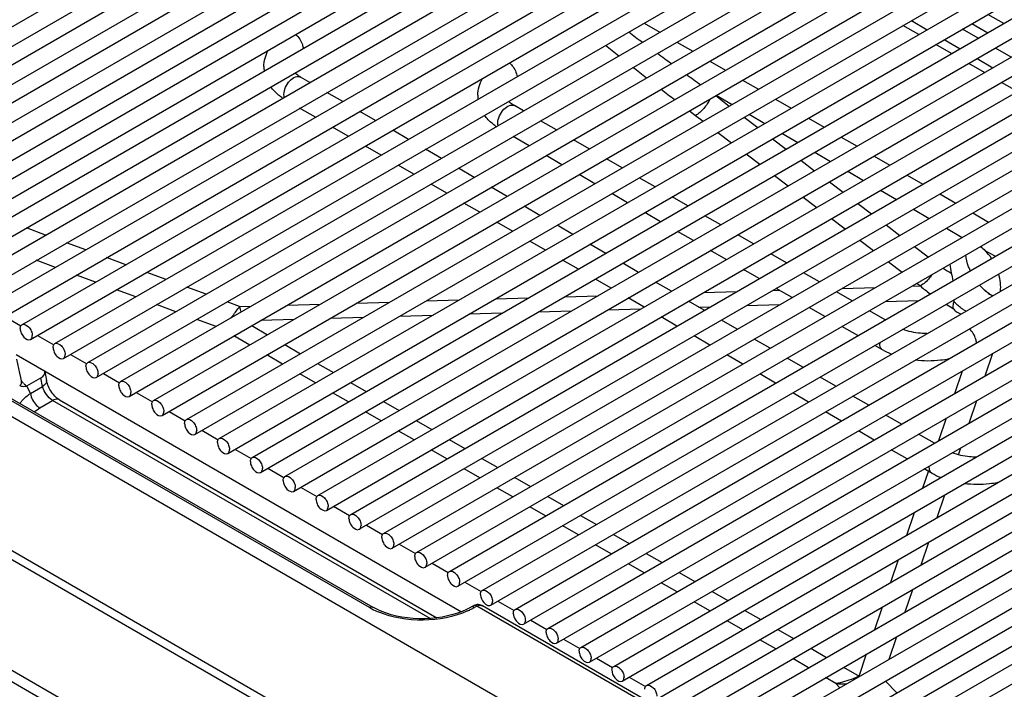
# Model space of a CAD drawing. Units: millimetres. Extents: x 0 to 1189, y 0 to 841.
# Drawn here: x 867 to 939, y 173 to 222 of the extents above; entities that cross this region are included whole.
import ezdxf

# ---------------------------------------------------------------- set-up
doc = ezdxf.new("R2010")
doc.units = ezdxf.units.MM
doc.header["$LTSCALE"] = 65.395
doc.layers.get('0').update_dxf_attribs({"linetype": 'CONTINUOUS'})
doc.layers.add('ASSI', color=7, linetype='CONTINUOUS')

msp = doc.modelspace()

# ---------------------------------------------------------------- linework, layer by layer
at = {"color": 7, "linetype": 'CONTINUOUS'}
for p, q in [((847.7157, 211.005), (905.5038, 244.3688)), ((848.3407, 209.9225), (906.1288, 243.2862)), ((850.1199, 209.617), (907.9079, 242.9808)), ((850.7449, 208.5345), (908.5329, 241.8982)), ((852.524, 208.229), (910.3121, 241.5927)), ((853.149, 207.1464), (910.9371, 240.5102)), ((854.9282, 206.841), (912.7163, 240.2047)), ((855.5532, 205.7584), (913.3413, 239.1222)), ((857.3324, 205.4529), (915.1205, 238.8167)), ((857.9574, 204.3704), (915.7454, 237.7342)), ((859.7366, 204.0649), (917.5246, 237.4287)), ((860.3616, 202.9824), (918.1496, 236.3461)), ((862.1407, 202.6769), (919.9288, 236.0407)), ((862.7657, 201.5944), (920.5538, 234.9581)), ((864.5449, 201.2889), (922.333, 234.6526)), ((865.1699, 200.2064), (922.958, 233.5701)), ((866.9491, 199.9009), (924.7371, 233.2646)), ((867.5741, 198.8183), (925.3621, 232.1821)), ((869.3533, 198.5129), (927.1413, 231.8766)), ((869.9783, 197.4303), (927.7663, 230.7941)), ((871.7574, 197.1248), (929.5455, 230.4886)), ((872.3824, 196.0423), (930.1705, 229.4061)), ((874.1616, 195.7368), (931.9497, 229.1006)), ((874.7866, 194.6543), (932.5747, 228.018)), ((876.5658, 194.3488), (934.3538, 227.7125)), ((877.1908, 193.2663), (934.9788, 226.63)), ((878.9699, 192.9608), (936.758, 226.3245)), ((879.5949, 191.8782), (937.383, 225.242)), ((881.3741, 191.5728), (939.1622, 224.9365)), ((881.9991, 190.4902), (939.7872, 223.854)), ((883.7783, 190.1847), (941.5664, 223.5485)), ((938.7512, 221.9232), (937.5971, 222.5895)), ((884.4033, 189.1022), (942.1914, 222.466)), ((886.1825, 188.7967), (943.9705, 222.1605)), ((886.8075, 187.7142), (944.5955, 221.0779)), ((888.5866, 187.4087), (946.3747, 220.7725)), ((889.2116, 186.3262), (946.9997, 219.6899)), ((890.9908, 186.0207), (948.7789, 219.3844)), ((891.6158, 184.9381), (949.4039, 218.3019)), ((888.0011, 217.6073), (887.3129, 218.0046)), ((893.395, 184.6327), (951.183, 217.9964)), ((890.4053, 216.2193), (889.2511, 216.8856)), ((894.02, 183.5501), (951.808, 216.9139)), ((895.7992, 183.2446), (953.5872, 216.6084)), ((888.4053, 215.0646), (887.2511, 215.7309)), ((892.8094, 214.8313), (891.6553, 215.4976)), ((896.4242, 182.1621), (954.2122, 215.5259)), ((903.6282, 215.5253), (902.9577, 215.9124)), ((898.2033, 181.8566), (955.9914, 215.2204)), ((906.0324, 214.1373), (904.8782, 214.8036)), ((890.8094, 213.6766), (889.6553, 214.3429)), ((895.2136, 213.4433), (894.0595, 214.1096)), ((898.8283, 180.7741), (956.6164, 214.1378)), ((900.6075, 180.4686), (958.3956, 213.8324)), ((904.0323, 212.9826), (902.8782, 213.6489)), ((908.4365, 212.7493), (907.2824, 213.4156)), ((893.2136, 212.2885), (892.0594, 212.9549)), ((897.6178, 212.0552), (896.4636, 212.7216)), ((901.2325, 179.3861), (959.0206, 212.7498)), ((903.0117, 179.0806), (960.7997, 212.4443)), ((906.4365, 211.5946), (905.2823, 212.2609)), ((910.8407, 211.3613), (909.6865, 212.0276)), ((895.6178, 210.9005), (894.4636, 211.5669)), ((900.022, 210.6672), (898.8678, 211.3336)), ((903.6367, 177.9981), (961.4247, 211.3618)), ((905.4159, 177.6926), (963.2039, 211.0563)), ((908.8407, 210.2065), (907.6865, 210.8729)), ((913.2449, 209.9732), (912.0907, 210.6396)), ((898.022, 209.5125), (896.8678, 210.1788)), ((902.4261, 209.2792), (901.272, 209.9455)), ((906.0408, 176.61), (963.8289, 209.9738)), ((907.82, 176.3046), (965.6081, 209.6683)), ((911.2449, 208.8185), (910.0907, 209.4849)), ((915.649, 208.5852), (914.4949, 209.2516)), ((900.4261, 208.1245), (899.272, 208.7908)), ((904.8303, 207.8912), (903.6762, 208.5575)), ((908.445, 175.222), (966.2331, 208.5858)), ((910.2242, 174.9165), (968.0123, 208.2803)), ((902.8303, 206.7365), (901.6761, 207.4028)), ((913.649, 207.4305), (912.4949, 208.0968)), ((918.0532, 207.1972), (916.8991, 207.8635)), ((907.2345, 206.5032), (906.0803, 207.1695)), ((910.8492, 173.834), (968.6373, 207.1978)), ((912.6284, 173.5285), (970.4164, 206.8923)), ((916.0532, 206.0425), (914.899, 206.7088)), ((905.2345, 205.3485), (904.0803, 206.0148)), ((920.4574, 205.8092), (919.3032, 206.4755)), ((909.6387, 205.1151), (908.4845, 205.7815)), ((913.2534, 172.446), (971.0414, 205.8097)), ((915.0325, 172.1405), (972.8206, 205.5043)), ((918.4574, 204.6545), (917.3032, 205.3208)), ((907.6386, 203.9604), (906.4845, 204.6268)), ((922.8616, 204.4212), (921.7074, 205.0875)), ((830.6494, 203.9206), (916.7753, 154.1968)), ((912.0428, 203.7271), (910.8887, 204.3935)), ((915.6575, 171.058), (973.4456, 204.4217)), ((917.4367, 170.7525), (975.2248, 204.1162)), ((920.8615, 203.2665), (919.7074, 203.9328)), ((916.7858, 153.5089), (830.6599, 203.2326)), ((910.0428, 202.5724), (908.8887, 203.2388)), ((925.2657, 203.0331), (924.1116, 203.6995)), ((914.447, 202.3391), (913.2928, 203.0054)), ((918.0617, 169.6699), (975.8498, 203.0337)), ((919.8409, 169.3645), (977.629, 202.7282)), ((923.2657, 201.8784), (922.1116, 202.5448)), ((912.447, 201.1844), (911.2928, 201.8507)), ((920.4659, 168.2819), (978.2539, 201.6457)), ((927.6699, 201.6451), (926.5158, 202.3115)), ((916.8512, 200.9511), (915.697, 201.6174)), ((922.2451, 167.9764), (980.0331, 201.3402)), ((925.6699, 200.4904), (924.5157, 201.1568)), ((930.0741, 200.2571), (928.9199, 200.9234)), ((865.6869, 200.5048), (866.8708, 199.8213)), ((914.8512, 199.7964), (913.697, 200.4627)), ((919.2554, 199.5631), (918.1012, 200.2294)), ((922.8701, 166.8939), (980.6581, 200.2577)), ((928.0741, 199.1024), (926.9199, 199.7687)), ((868.0911, 199.1168), (869.275, 198.4333)), ((917.2553, 198.4084), (916.1012, 199.0747)), ((921.6595, 198.175), (920.5054, 198.8414)), ((929.8885, 198.0548), (929.3241, 198.3807)), ((866.5119, 197.7192), (899.0806, 178.916)), ((870.4952, 197.7288), (871.6792, 197.0453)), ((919.6595, 197.0203), (918.5054, 197.6867)), ((924.0637, 196.787), (922.9095, 197.4534)), ((867.3129, 195.419), (868.334, 196.0085)), ((868.6151, 196.4751), (868.7446, 195.8074)), ((872.8994, 196.3408), (874.0833, 195.6573)), ((922.0637, 195.6323), (920.9095, 196.2987)), ((926.4679, 195.399), (925.3137, 196.0653)), ((867.2691, 195.3933), (867.2652, 195.4131)), ((931.4119, 170.4928), (975.1192, 195.7271)), ((865.7528, 194.7471), (892.6071, 179.2431)), ((869.6866, 194.4065), (869.6323, 194.4402)), ((875.3036, 194.9528), (876.4875, 194.2692)), ((924.4679, 194.2443), (923.3137, 194.9106)), ((928.872, 194.011), (927.7179, 194.6773)), ((869.6866, 194.4065), (897.2945, 178.4675)), ((932.5519, 169.7076), (975.3681, 194.4274)), ((877.7078, 193.5647), (878.8917, 192.8812)), ((926.872, 192.8563), (925.7179, 193.5226)), ((931.2762, 192.623), (930.1221, 193.2893)), ((880.1119, 192.1767), (881.2959, 191.4932)), ((929.2762, 191.4683), (928.122, 192.1346)), ((933.6804, 191.235), (932.5262, 191.9013)), ((836.8043, 190.7798), (918.6133, 143.5484)), ((882.5161, 190.7887), (883.7, 190.1052)), ((931.6804, 190.0802), (930.5262, 190.7466)), ((884.9203, 189.4007), (886.1042, 188.7172)), ((933.5125, 189.0225), (932.9304, 189.3586)), ((887.3245, 188.0127), (888.5084, 187.3291)), ((889.7286, 186.6247), (890.9126, 185.9411)), ((892.1328, 185.2366), (893.3167, 184.5531)), ((894.537, 183.8486), (895.7209, 183.1651)), ((896.9412, 182.4606), (898.1251, 181.7771)), ((899.3453, 181.0726), (900.5293, 180.3891)), ((899.9584, 179.3522), (899.7824, 179.2506)), ((899.9913, 179.3699), (899.9581, 179.352)), ((922.4844, 166.7237), (900.632, 179.3399)), ((901.7495, 179.6846), (902.9334, 179.001)), ((899.7824, 179.2506), (899.7522, 179.2333)), ((904.1537, 178.2965), (905.3376, 177.613)), ((906.5578, 176.9085), (907.7418, 176.225)), ((908.962, 175.5205), (910.1459, 174.837)), ((911.3662, 174.1325), (912.5501, 173.449))]:
    msp.add_line(p, q, dxfattribs=at)
at = {"color": 9, "linetype": 'CONTINUOUS'}
for p, q in [((912.4426, 221.947), (913.5968, 221.2806)), ((931.9972, 222.1325), (933.1513, 221.4662)), ((936.4265, 221.9137), (937.5807, 221.2474)), ((932.533, 221.1092), (931.3788, 221.7755)), ((936.8861, 220.8464), (935.732, 221.5127)), ((914.8468, 220.559), (916.0009, 219.8926)), ((934.9372, 219.7212), (933.783, 220.3875)), ((934.4013, 220.7445), (935.5555, 220.0781)), ((939.2903, 219.4584), (938.1362, 220.1247)), ((917.2509, 219.1709), (918.4051, 218.5046)), ((937.3414, 218.3331), (936.1872, 218.9995)), ((936.8055, 219.3565), (937.9597, 218.6901)), ((919.6551, 217.7829), (920.8093, 217.1166)), ((939.7455, 216.9451), (938.5914, 217.6115)), ((917.6818, 216.6436), (918.6798, 215.8871)), ((917.7238, 216.6679), (918.8779, 216.0015)), ((922.0593, 216.3949), (923.2134, 215.7286)), ((915.7599, 215.534), (916.2033, 215.1973)), ((915.7615, 215.5349), (916.2033, 215.1973)), ((916.2033, 215.1973), (916.7574, 214.7772)), ((919.7606, 215.0678), (920.7586, 214.3113)), ((920.128, 215.2798), (921.2821, 214.6135)), ((924.4635, 215.0069), (925.6176, 214.3405)), ((917.8383, 213.9579), (918.8363, 213.2014)), ((922.5321, 213.8918), (923.6863, 213.2255)), ((921.8395, 213.4919), (922.8375, 212.7354)), ((926.8676, 213.6189), (928.0218, 212.9525)), ((924.9363, 212.5038), (926.0905, 211.8375)), ((919.9171, 212.3821), (920.9151, 211.6256)), ((923.9183, 211.9161), (924.9163, 211.1596)), ((929.2718, 212.2308), (930.426, 211.5645)), ((834.892, 211.269), (921.018, 161.5453)), ((927.3405, 211.1158), (928.4946, 210.4495)), ((921.996, 210.8062), (922.994, 210.0497)), ((925.9972, 210.3402), (926.9952, 209.5837)), ((931.676, 210.8428), (932.8301, 210.1765)), ((929.7447, 209.7278), (930.8988, 209.0614)), ((924.0748, 209.2304), (925.0728, 208.4739)), ((934.0802, 209.4548), (935.2343, 208.7885)), ((928.076, 208.7644), (929.074, 208.0079)), ((932.1488, 208.3398), (933.303, 207.6734)), ((926.1537, 207.6545), (927.1516, 206.898)), ((936.4843, 208.0668), (937.6385, 207.4004)), ((868.6762, 206.4501), (867.267, 206.9692)), ((930.1549, 207.1886), (931.1528, 206.432)), ((934.553, 206.9517), (935.7072, 206.2854)), ((928.2325, 206.0787), (929.2305, 205.3222)), ((871.6117, 205.3689), (870.2025, 205.8879)), ((932.2337, 205.6127), (933.2317, 204.8562)), ((938.1113, 204.8974), (937.4014, 205.3073)), ((869.4009, 204.0925), (867.9917, 204.6116)), ((874.5472, 204.2876), (873.138, 204.8067)), ((930.3114, 204.5028), (931.3093, 203.7463)), ((872.3364, 203.0112), (870.9272, 203.5303)), ((877.4827, 203.2064), (876.0735, 203.7254)), ((875.2719, 201.93), (873.8627, 202.4491)), ((880.4182, 202.1251), (879.009, 202.6442)), ((921.8669, 202.4035), (922.3319, 202.4176)), ((926.9408, 202.5568), (929.3766, 202.6305)), ((932.0147, 202.7102), (932.6509, 202.7294)), ((932.3902, 202.927), (932.6509, 202.7294)), ((896.4974, 201.6368), (898.9332, 201.7104)), ((901.5713, 201.7901), (904.0071, 201.8638)), ((906.6452, 201.9435), (909.081, 202.0171)), ((916.793, 202.2502), (919.2288, 202.3238)), ((930.0937, 201.6011), (932.5295, 201.6747)), ((878.2074, 200.8487), (876.7982, 201.3678)), ((882.8625, 201.2247), (881.9445, 201.5629)), ((882.8625, 201.2247), (883.7115, 201.2504)), ((886.3496, 201.3301), (888.7854, 201.4037)), ((891.4235, 201.4835), (893.8593, 201.5571)), ((909.7981, 200.9878), (912.2339, 201.0614)), ((916.44, 201.1885), (917.3078, 201.2147)), ((919.9459, 201.2944), (922.3817, 201.3681)), ((934.5411, 201.3927), (935.0597, 201.0933)), ((881.1429, 199.7675), (879.7337, 200.2865)), ((884.4286, 200.2211), (886.8644, 200.2947)), ((889.5025, 200.3744), (891.9383, 200.448)), ((894.5764, 200.5277), (897.0122, 200.6014)), ((899.6503, 200.6811), (902.0861, 200.7547)), ((904.7242, 200.8344), (907.16, 200.908)), ((883.7593, 199.8346), (884.9134, 199.1683)), ((883.604, 198.4123), (882.4498, 199.0786)), ((886.1635, 198.4466), (887.3176, 197.7803)), ((886.0082, 197.0243), (884.854, 197.6906)), ((937.386, 196.1505), (937.9475, 197.8073)), ((888.5676, 197.0586), (889.7218, 196.3923)), ((868.4551, 195.3839), (868.334, 196.0085)), ((888.4123, 195.6363), (887.2582, 196.3026)), ((935.1784, 194.8759), (935.7398, 196.5327)), ((867.5618, 194.8682), (867.3129, 195.419)), ((867.5618, 194.8682), (868.4551, 195.3839)), ((890.9718, 195.6706), (892.126, 195.0042)), ((892.3567, 179.2186), (865.5037, 194.7218)), ((890.8165, 194.2482), (889.6624, 194.9146)), ((868.2541, 193.8186), (869.1866, 194.357)), ((896.7939, 178.4183), (869.1866, 194.357)), ((893.376, 194.2826), (894.5301, 193.6162)), ((936.2165, 192.6992), (936.778, 194.356)), ((893.2207, 192.8602), (892.0665, 193.5266)), ((934.0089, 191.4246), (934.5703, 193.0814)), ((895.7801, 192.8945), (896.9343, 192.2282)), ((836.0473, 192.0522), (918.4467, 144.4799)), ((895.6249, 191.4722), (894.4707, 192.1385)), ((898.1843, 191.5065), (899.3385, 190.8402)), ((935.4336, 190.3888), (935.6085, 190.9047)), ((898.029, 190.0842), (896.8749, 190.7505)), ((900.5885, 190.1185), (901.7426, 189.4522)), ((900.4332, 188.6962), (899.2791, 189.3625)), ((902.9927, 188.7305), (904.1468, 188.0641)), ((932.8394, 187.9733), (933.2469, 189.1759)), ((902.8374, 187.3081), (901.6832, 187.9745)), ((905.3968, 187.3425), (906.551, 186.6761)), ((933.8775, 185.7966), (934.439, 187.4535)), ((905.2416, 185.9201), (904.0874, 186.5865)), ((907.801, 185.9544), (908.9552, 185.2881)), ((931.6699, 184.5221), (932.2313, 186.1789)), ((907.6457, 184.5321), (906.4916, 185.1984)), ((910.2052, 184.5664), (911.3593, 183.9001)), ((910.0499, 183.1441), (908.8957, 183.8104)), ((932.708, 182.3454), (933.2695, 184.0022)), ((912.6094, 183.1784), (913.7635, 182.5121)), ((912.4541, 181.7561), (911.2999, 182.4224)), ((930.5004, 181.0708), (931.0618, 182.7276)), ((915.0135, 181.7904), (916.1677, 181.124)), ((914.8583, 180.3681), (913.7041, 181.0344)), ((917.4177, 180.4024), (918.5719, 179.736)), ((931.5385, 178.8941), (932.1, 180.5509)), ((900.2113, 179.3291), (900.0328, 179.226)), ((922.1094, 166.6865), (900.2113, 179.3291)), ((917.2624, 178.98), (916.1083, 179.6464)), ((919.8219, 179.0143), (920.976, 178.348)), ((929.3309, 177.6195), (929.8923, 179.2764)), ((919.6666, 177.592), (918.5124, 178.2584)), ((922.226, 177.6263), (923.3802, 176.96)), ((922.0708, 176.204), (920.9166, 176.8703)), ((930.369, 175.4428), (930.9305, 177.0997)), ((924.6302, 176.2383), (925.7844, 175.572)), ((928.1703, 174.1945), (928.7228, 175.8251)), ((924.4749, 174.816), (923.3208, 175.4823)), ((927.0344, 174.8503), (928.1703, 174.1945)), ((926.4711, 173.6635), (925.725, 174.0943)), ((926.4711, 173.6635), (926.7584, 173.3583)), ((930.1079, 173.8487), (930.9206, 172.9852))]:
    msp.add_line(p, q, dxfattribs=at)
at = {"color": 7, "linetype": 'CONTINUOUS'}
for points in [[(866.9145, 195.7904), (866.8621, 196.0308), (866.7919, 196.3574), (866.7213, 196.692), (866.6502, 197.0345), (866.5788, 197.385)], [(869.2777, 194.7606), (869.2024, 194.852), (869.1292, 194.9504), (869.0598, 195.0538), (868.9952, 195.1608), (868.9364, 195.2698), (868.8845, 195.3785), (868.8398, 195.4852), (868.8025, 195.5885), (868.7731, 195.6858), (868.7512, 195.7752), (868.7446, 195.8073)], [(869.6323, 194.4402), (869.5698, 194.4842), (869.5018, 194.5382), (869.4293, 194.6026), (869.3538, 194.6772), (869.2777, 194.7606)], [(900.1531, 179.4253), (900.0703, 179.403), (899.9913, 179.3699)], [(900.4165, 179.4231), (900.3266, 179.4357), (900.2381, 179.4362), (900.1531, 179.4253)], [(900.6324, 179.3397), (900.5928, 179.3611), (900.5051, 179.3983), (900.4165, 179.4231)], [(899.7522, 179.2333), (899.4639, 179.0824), (899.1495, 178.9421), (898.8107, 178.8141), (898.4498, 178.7005), (898.0698, 178.6034), (897.6729, 178.5238), (897.2621, 178.4627), (896.8425, 178.4208), (896.4174, 178.399), (895.9896, 178.3981), (895.5644, 178.4179), (895.1448, 178.4577), (894.734, 178.5169), (894.3371, 178.5946), (893.9573, 178.69), (893.5966, 178.8017), (893.2581, 178.9278), (892.944, 179.0663), (892.6559, 179.2153), (892.6071, 179.2431)]]:
    msp.add_lwpolyline(points, dxfattribs=at)
at = {"color": 9, "linetype": 'CONTINUOUS'}
for centre, radius, start, end in [((1125.4161, 508.0994), 357.8978, 233.258794, 233.460055), ((1081.9542, 434.8353), 275.1561, 231.224046, 231.482085), ((1137.3571, 524.2579), 377.9898, 233.670789, 233.861915), ((1093.2657, 449.1031), 293.3638, 231.751558, 231.994447), ((1146.311, 536.566), 393.2103, 234.065202, 234.249549), ((1100.631, 458.5728), 305.3607, 232.252749, 232.486935), ((941.2355, 214.0334), 12.1475, 235.323462, 238.642076), ((941.4492, 212.8603), 13.4181, 229.026881, 232.928334), ((897.6803, 204.7788), 15.238, 193.487627, 195.05986), ((937.0426, 202.9952), 2.3498, 239.974509, 243.342995), ((930.6735, 198.5116), 0.9921, 175.524592, 179.938841), ((900.4294, 178.989), 0.4051, 59.994883, 63.210463), ((894.9462, 183.7069), 5.1818, 240.017663, 242.310447), ((895.2843, 184.3639), 5.9206, 242.366944, 247.32832), ((897.1228, 184.3288), 5.8748, 294.309847, 297.034719), ((897.3786, 183.8284), 5.3128, 297.030213, 299.971882), ((927.0922, 182.4643), 8.8226, 265.962583, 271.04216)]:
    msp.add_arc(centre, radius, start, end, dxfattribs=at)
at = {"color": 7, "linetype": 'CONTINUOUS'}
for centre, radius, start, end in [((886.9988, 218.7718), 2.3573, 180.016486, 187.662881), ((888.4124, 219.9547), 4.2379, 234.326831, 235.54349), ((902.6439, 216.6796), 2.3576, 180.016496, 187.193507), ((904.0498, 217.8521), 4.2252, 234.325744, 235.281289), ((938.9779, 204.102), 2.3315, 239.975261, 243.445752), ((870.4996, 198.5736), 4.5391, 217.652714, 218.327905), ((868.7515, 197.1172), 2.2632, 221.997242, 224.403485), ((869.2771, 192.0168), 3.9285, 119.998534, 120.740061)]:
    msp.add_arc(centre, radius, start, end, dxfattribs=at)
for centre, major_axis, ratio, start_param, end_param in [((936.6671, 203.5661), (-1.1634, 2.357), 0.6161073, -1.3657313, -1.0811072), ((936.6671, 203.5661), (-1.1634, 2.357), 0.6161073, 0.9626901, 1.237371), ((936.6671, 203.5661), (-1.1634, 2.357), 0.6161073, -2.3822973, -1.8483904), ((867.6067, 196.4226), (1.0146, -0.0179), 0.5730065, -0.7615012, 0.1209925)]:
    msp.add_ellipse(centre, major_axis=major_axis, ratio=ratio, start_param=start_param, end_param=end_param, dxfattribs=at)
at = {"color": 9, "linetype": 'CONTINUOUS'}
for points, knots in [([(886.962, 221.1166), (887.1902, 220.928), (887.4176, 220.5766), (887.5047, 220.195), (887.5144, 220.1014)], [0, 0, 0, 0, 0.7588082, 1, 1, 1, 1]), ([(902.5915, 219.0368), (902.6663, 218.977), (902.9408, 218.699), (903.1214, 218.3213), (903.1569, 218.0293)], [0, 0, 0, 0, 0.2457103, 1, 1, 1, 1]), ([(886.1058, 216.7303), (886.1058, 216.909), (886.2035, 217.2805), (886.5029, 217.7335), (886.8822, 218.0458), (887.2084, 218.065), (887.3129, 218.0046)], [0, 0, 0, 0, 0.2715924, 0.5647595, 0.8164176, 1, 1, 1, 1]), ([(917.2659, 216.4031), (917.1495, 216.1491), (916.8448, 215.693), (916.4316, 215.3261), (916.2033, 215.1973)], [0, 0, 0, 0, 0.5160293, 1, 1, 1, 1]), ([(901.7506, 214.6381), (901.7506, 214.8168), (901.8482, 215.1883), (902.1476, 215.6413), (902.527, 215.9536), (902.8531, 215.9728), (902.9577, 215.9124)], [0, 0, 0, 0, 0.2715924, 0.5647595, 0.8164176, 1, 1, 1, 1]), ([(933.5129, 203.5745), (933.4544, 203.4852), (933.2149, 203.16), (932.91, 202.8756), (932.6509, 202.7294)], [0, 0, 0, 0, 0.2641942, 1, 1, 1, 1]), ([(882.2133, 200.3852), (882.2671, 200.4475), (882.4943, 200.7188), (882.7063, 201.0027), (882.8625, 201.2247)], [0, 0, 0, 0, 0.2326646, 1, 1, 1, 1]), ([(935.8668, 200.9607), (935.7984, 201.0002), (935.5148, 201.1826), (935.2638, 201.4133), (935.0911, 201.6048)], [0, 0, 0, 0, 0.2343957, 1, 1, 1, 1]), ([(936.7514, 198.5581), (936.747, 198.6505), (936.6769, 199.0376), (936.4585, 199.3964), (936.2363, 199.5968)], [0, 0, 0, 0, 0.2359737, 1, 1, 1, 1]), ([(929.8885, 198.0548), (929.8556, 198.0739), (929.7206, 198.1872), (929.6814, 198.3783), (929.6814, 198.5126)], [0, 0, 0, 0, 0.2208853, 1, 1, 1, 1]), ([(866.7806, 195.4506), (866.8328, 195.4907), (866.9203, 195.5942), (866.9276, 195.7304), (866.9145, 195.7904)], [0, 0, 0, 0, 0.5174517, 1, 1, 1, 1]), ([(868.7446, 195.8073), (868.7512, 195.7729), (868.7379, 195.5886), (868.5759, 195.4594), (868.4551, 195.3839)], [0, 0, 0, 0, 0.1970936, 1, 1, 1, 1]), ([(869.1866, 194.357), (869.0045, 194.4621), (868.6962, 194.7782), (868.5029, 195.1716), (868.4551, 195.3839)], [0, 0, 0, 0, 0.4915317, 1, 1, 1, 1]), ([(866.7904, 194.1473), (866.8391, 194.2141), (867.0622, 194.4882), (867.3376, 194.7172), (867.5618, 194.8682)], [0, 0, 0, 0, 0.2341413, 1, 1, 1, 1]), ([(867.5618, 194.8682), (867.6144, 194.5463), (867.8339, 194.1375), (868.1676, 193.8685), (868.2541, 193.8186)], [0, 0, 0, 0, 0.7655231, 1, 1, 1, 1]), ([(869.6866, 194.4065), (869.6537, 194.4255), (869.488, 194.4856), (869.3029, 194.4241), (869.1866, 194.357)], [0, 0, 0, 0, 0.2208558, 1, 1, 1, 1]), ([(933.5125, 189.0225), (933.4796, 189.0415), (933.3446, 189.1549), (933.3054, 189.346), (933.3054, 189.4803)], [0, 0, 0, 0, 0.2208853, 1, 1, 1, 1]), ([(900.2113, 179.3291), (900.1893, 179.3417), (900.1121, 179.3793), (900.0114, 179.3828), (899.9584, 179.3522)], [0, 0, 0, 0, 0.2929546, 1, 1, 1, 1]), ([(900.2114, 179.3291), (900.2437, 179.3474), (900.3685, 179.4042), (900.5229, 179.3957), (900.612, 179.3507)], [0, 0, 0, 0, 0.2710987, 1, 1, 1, 1]), ([(892.3567, 179.2186), (892.3786, 179.2312), (892.4546, 179.2686), (892.5544, 179.2737), (892.6067, 179.2433)], [0, 0, 0, 0, 0.2950323, 1, 1, 1, 1]), ([(899.5413, 178.9749), (898.5336, 178.5192), (896.2848, 178.1148), (894.03, 178.4699), (893.0022, 178.9008)], [0, 0, 0, 0, 0.4980814, 1, 1, 1, 1]), ([(900.0328, 179.226), (900.0109, 179.2387), (899.9348, 179.2759), (899.8351, 179.2811), (899.7828, 179.2508)], [0, 0, 0, 0, 0.2945347, 1, 1, 1, 1]), ([(928.1703, 174.1945), (928.0278, 174.1291), (927.4808, 173.8969), (926.9034, 173.7315), (926.4711, 173.6635)], [0, 0, 0, 0, 0.2636642, 1, 1, 1, 1])]:
    msp.add_open_spline(points, degree=3, knots=knots, dxfattribs=at)
at = {"color": 7, "linetype": 'CONTINUOUS'}
for points in [[(884.6416, 218.7711), (884.6414, 219.1816), (884.7586, 219.6023), (884.9576, 219.9613)], [(900.2863, 216.6789), (900.2862, 217.1011), (900.4106, 217.5343), (900.6202, 217.9008)], [(937.05, 205.618), (937.1749, 205.5239), (937.2919, 205.4189), (937.4014, 205.3073)], [(934.9142, 203.6602), (934.9597, 203.4807), (934.9958, 203.2987), (935.026, 203.116)], [(935.1138, 201.7228), (935.1083, 201.6831), (935.101, 201.6436), (935.0911, 201.6048)], [(930.5283, 197.743), (930.3087, 197.8328), (930.094, 197.9362), (929.8885, 198.0548)], [(867.0696, 195.6029), (867.0242, 195.6532), (866.9808, 195.7054), (866.9388, 195.7586)], [(867.2652, 195.4131), (867.2194, 195.4507), (867.1761, 195.4914), (867.1346, 195.5336)], [(934.1318, 188.7191), (933.9194, 188.8068), (933.7116, 188.9075), (933.5125, 189.0225)], [(901.081, 179.3592), (901.1319, 179.3529), (901.1881, 179.3604), (901.2325, 179.3861)]]:
    msp.add_open_spline(points, degree=3, dxfattribs=at)
for points, knots in [([(887.3129, 218.0046), (887.2715, 218.0285), (887.1266, 218.1174), (886.9901, 218.2211), (886.9025, 218.3062)], [0, 0, 0, 0, 0.2814365, 1, 1, 1, 1]), ([(885.941, 216.512), (885.8635, 216.5677), (885.5688, 216.7948), (885.3066, 217.0662), (885.144, 217.29)], [0, 0, 0, 0, 0.2565566, 1, 1, 1, 1]), ([(902.9577, 215.9124), (902.9144, 215.9374), (902.7642, 216.0297), (902.623, 216.1381), (902.5336, 216.2275)], [0, 0, 0, 0, 0.2832059, 1, 1, 1, 1]), ([(901.5858, 214.4198), (901.507, 214.4764), (901.2077, 214.7073), (900.9422, 214.9839), (900.7783, 215.2122)], [0, 0, 0, 0, 0.2566554, 1, 1, 1, 1]), ([(936.3011, 203.8525), (936.2579, 203.9472), (936.1058, 204.3149), (936.0048, 204.7055), (935.9724, 204.9976)], [0, 0, 0, 0, 0.2615586, 1, 1, 1, 1]), ([(937.8113, 202.0834), (937.7371, 202.1263), (937.4287, 202.3267), (937.1587, 202.583), (936.9748, 202.7964)], [0, 0, 0, 0, 0.2332755, 1, 1, 1, 1]), ([(935.0911, 201.6048), (935.0787, 201.5563), (935.0387, 201.3913), (935.017, 201.2073), (935.0597, 201.0933)], [0, 0, 0, 0, 0.2911339, 1, 1, 1, 1]), ([(935.0597, 201.0933), (935.0959, 200.9967), (935.289, 200.8272), (935.5056, 200.7312), (935.635, 200.6915)], [0, 0, 0, 0, 0.4323572, 1, 1, 1, 1]), ([(866.8196, 199.6148), (866.8196, 199.6463), (866.8268, 199.752), (866.8836, 199.863), (866.9491, 199.9009)], [0, 0, 0, 0, 0.2945644, 1, 1, 1, 1]), ([(866.8196, 199.6148), (866.8196, 199.5031), (866.8859, 199.269), (867.0813, 198.9401), (867.4269, 198.7333), (867.5741, 198.8183)], [0, 0, 0, 0, 0.277658, 0.5773755, 1, 1, 1, 1]), ([(866.9491, 199.9009), (867.0962, 199.9859), (867.4419, 199.7791), (867.6372, 199.4502), (867.7035, 199.2161), (867.7035, 199.1045)], [0, 0, 0, 0, 0.4226225, 0.7223397, 1, 1, 1, 1]), ([(933.1322, 199.2451), (932.9745, 199.2474), (932.3767, 199.28), (931.7808, 199.404), (931.3687, 199.5613)], [0, 0, 0, 0, 0.2634373, 1, 1, 1, 1]), ([(867.5741, 198.8183), (867.5947, 198.8302), (867.679, 198.9011), (867.7035, 199.0205), (867.7035, 199.1045)], [0, 0, 0, 0, 0.2208872, 1, 1, 1, 1]), ([(869.2238, 198.2267), (869.2238, 198.2583), (869.231, 198.364), (869.2878, 198.475), (869.3533, 198.5128)], [0, 0, 0, 0, 0.2945644, 1, 1, 1, 1]), ([(869.2238, 198.2267), (869.2238, 198.1151), (869.2901, 197.881), (869.4855, 197.5521), (869.8311, 197.3453), (869.9783, 197.4303)], [0, 0, 0, 0, 0.277658, 0.5773755, 1, 1, 1, 1]), ([(869.3533, 198.5128), (869.5004, 198.5979), (869.846, 198.3911), (870.0414, 198.0622), (870.1077, 197.8281), (870.1077, 197.7164)], [0, 0, 0, 0, 0.4226225, 0.7223397, 1, 1, 1, 1]), ([(869.9783, 197.4303), (869.9989, 197.4422), (870.0832, 197.5131), (870.1077, 197.6325), (870.1077, 197.7164)], [0, 0, 0, 0, 0.2208872, 1, 1, 1, 1]), ([(934.7326, 197.3931), (934.5326, 197.3528), (933.7179, 197.2246), (932.8829, 197.2268), (932.2672, 197.302)], [0, 0, 0, 0, 0.2475286, 1, 1, 1, 1]), ([(871.628, 196.8387), (871.628, 196.8703), (871.6352, 196.976), (871.692, 197.087), (871.7574, 197.1248)], [0, 0, 0, 0, 0.2945644, 1, 1, 1, 1]), ([(871.628, 196.8387), (871.628, 196.7271), (871.6943, 196.493), (871.8896, 196.164), (872.2353, 195.9573), (872.3824, 196.0423)], [0, 0, 0, 0, 0.277658, 0.5773755, 1, 1, 1, 1]), ([(871.7574, 197.1248), (871.9046, 197.2099), (872.2502, 197.0031), (872.4456, 196.6742), (872.5119, 196.4401), (872.5119, 196.3284)], [0, 0, 0, 0, 0.4226225, 0.7223397, 1, 1, 1, 1]), ([(872.3824, 196.0423), (872.403, 196.0542), (872.4874, 196.1251), (872.5119, 196.2445), (872.5119, 196.3284)], [0, 0, 0, 0, 0.2208872, 1, 1, 1, 1]), ([(866.7806, 195.4506), (866.8172, 195.4368), (866.9715, 195.3842), (867.1457, 195.3787), (867.2652, 195.4131)], [0, 0, 0, 0, 0.2393965, 1, 1, 1, 1]), ([(874.0322, 195.4507), (874.0322, 195.4823), (874.0393, 195.588), (874.0962, 195.699), (874.1616, 195.7368)], [0, 0, 0, 0, 0.2945644, 1, 1, 1, 1]), ([(874.0322, 195.4507), (874.0322, 195.339), (874.0984, 195.1049), (874.2938, 194.776), (874.6394, 194.5692), (874.7866, 194.6543)], [0, 0, 0, 0, 0.277658, 0.5773755, 1, 1, 1, 1]), ([(874.1616, 195.7368), (874.3088, 195.8219), (874.6544, 195.6151), (874.8498, 195.2862), (874.916, 195.0521), (874.916, 194.9404)], [0, 0, 0, 0, 0.4226225, 0.7223397, 1, 1, 1, 1]), ([(874.7866, 194.6543), (874.8072, 194.6662), (874.8916, 194.737), (874.916, 194.8565), (874.916, 194.9404)], [0, 0, 0, 0, 0.2208872, 1, 1, 1, 1]), ([(876.5658, 194.3488), (876.7129, 194.4338), (877.0586, 194.227), (877.2539, 193.8981), (877.3202, 193.664), (877.3202, 193.5524)], [0, 0, 0, 0, 0.4226225, 0.7223397, 1, 1, 1, 1]), ([(876.4363, 194.0627), (876.4363, 194.0942), (876.4435, 194.1999), (876.5003, 194.311), (876.5658, 194.3488)], [0, 0, 0, 0, 0.2945644, 1, 1, 1, 1]), ([(876.4363, 194.0627), (876.4363, 193.951), (876.5026, 193.7169), (876.698, 193.388), (877.0436, 193.1812), (877.1908, 193.2663)], [0, 0, 0, 0, 0.277658, 0.5773755, 1, 1, 1, 1]), ([(877.1908, 193.2663), (877.2114, 193.2782), (877.2957, 193.349), (877.3202, 193.4684), (877.3202, 193.5524)], [0, 0, 0, 0, 0.2208872, 1, 1, 1, 1]), ([(878.9699, 192.9608), (879.1171, 193.0458), (879.4627, 192.839), (879.6581, 192.5101), (879.7244, 192.276), (879.7244, 192.1644)], [0, 0, 0, 0, 0.4226225, 0.7223397, 1, 1, 1, 1]), ([(878.8405, 192.6747), (878.8405, 192.7062), (878.8477, 192.8119), (878.9045, 192.923), (878.9699, 192.9608)], [0, 0, 0, 0, 0.2945644, 1, 1, 1, 1]), ([(878.8405, 192.6747), (878.8405, 192.563), (878.9068, 192.3289), (879.1022, 192), (879.4478, 191.7932), (879.5949, 191.8782)], [0, 0, 0, 0, 0.277658, 0.5773755, 1, 1, 1, 1]), ([(879.5949, 191.8782), (879.6155, 191.8902), (879.6999, 191.961), (879.7244, 192.0804), (879.7244, 192.1644)], [0, 0, 0, 0, 0.2208872, 1, 1, 1, 1]), ([(881.2447, 191.2866), (881.2447, 191.3182), (881.2519, 191.4239), (881.3087, 191.5349), (881.3741, 191.5728)], [0, 0, 0, 0, 0.2945644, 1, 1, 1, 1]), ([(881.3741, 191.5728), (881.5213, 191.6578), (881.8669, 191.451), (882.0623, 191.1221), (882.1286, 190.888), (882.1286, 190.7763)], [0, 0, 0, 0, 0.4226225, 0.7223397, 1, 1, 1, 1]), ([(881.2447, 191.2866), (881.2447, 191.175), (881.311, 190.9409), (881.5063, 190.612), (881.852, 190.4052), (881.9991, 190.4902)], [0, 0, 0, 0, 0.277658, 0.5773755, 1, 1, 1, 1]), ([(881.9991, 190.4902), (882.0197, 190.5021), (882.1041, 190.573), (882.1286, 190.6924), (882.1286, 190.7763)], [0, 0, 0, 0, 0.2208872, 1, 1, 1, 1]), ([(883.6488, 189.8986), (883.6488, 189.9302), (883.656, 190.0359), (883.7129, 190.1469), (883.7783, 190.1847)], [0, 0, 0, 0, 0.2945644, 1, 1, 1, 1]), ([(883.7783, 190.1847), (883.9254, 190.2698), (884.2711, 190.063), (884.4664, 189.7341), (884.5327, 189.5), (884.5327, 189.3883)], [0, 0, 0, 0, 0.4226225, 0.7223397, 1, 1, 1, 1]), ([(936.7223, 190.2133), (936.5652, 190.2165), (935.9714, 190.2522), (935.3798, 190.3785), (934.9715, 190.5371)], [0, 0, 0, 0, 0.2638866, 1, 1, 1, 1]), ([(883.6488, 189.8986), (883.6488, 189.787), (883.7151, 189.5529), (883.9105, 189.224), (884.2561, 189.0172), (884.4033, 189.1022)], [0, 0, 0, 0, 0.277658, 0.5773755, 1, 1, 1, 1]), ([(884.4033, 189.1022), (884.4239, 189.1141), (884.5083, 189.185), (884.5327, 189.3044), (884.5327, 189.3883)], [0, 0, 0, 0, 0.2208872, 1, 1, 1, 1]), ([(886.053, 188.5106), (886.053, 188.5422), (886.0602, 188.6479), (886.117, 188.7589), (886.1825, 188.7967)], [0, 0, 0, 0, 0.2945644, 1, 1, 1, 1]), ([(886.1825, 188.7967), (886.3296, 188.8818), (886.6753, 188.675), (886.8706, 188.3461), (886.9369, 188.112), (886.9369, 188.0003)], [0, 0, 0, 0, 0.4226225, 0.7223397, 1, 1, 1, 1]), ([(886.053, 188.5106), (886.053, 188.3989), (886.1193, 188.1648), (886.3147, 187.8359), (886.6603, 187.6291), (886.8075, 187.7142)], [0, 0, 0, 0, 0.277658, 0.5773755, 1, 1, 1, 1]), ([(886.8075, 187.7142), (886.8281, 187.7261), (886.9124, 187.7969), (886.9369, 187.9164), (886.9369, 188.0003)], [0, 0, 0, 0, 0.2208872, 1, 1, 1, 1]), ([(938.3055, 188.3507), (938.1068, 188.3122), (937.2988, 188.1904), (936.4717, 188.1964), (935.8622, 188.2732)], [0, 0, 0, 0, 0.2477896, 1, 1, 1, 1]), ([(888.4572, 187.1226), (888.4572, 187.1541), (888.4644, 187.2598), (888.5212, 187.3709), (888.5866, 187.4087)], [0, 0, 0, 0, 0.2945644, 1, 1, 1, 1]), ([(888.5866, 187.4087), (888.7338, 187.4937), (889.0794, 187.287), (889.2748, 186.958), (889.3411, 186.7239), (889.3411, 186.6123)], [0, 0, 0, 0, 0.4226225, 0.7223397, 1, 1, 1, 1]), ([(888.4572, 187.1226), (888.4572, 187.0109), (888.5235, 186.7768), (888.7188, 186.4479), (889.0645, 186.2411), (889.2116, 186.3262)], [0, 0, 0, 0, 0.277658, 0.5773755, 1, 1, 1, 1]), ([(889.2116, 186.3262), (889.2322, 186.3381), (889.3166, 186.4089), (889.3411, 186.5283), (889.3411, 186.6123)], [0, 0, 0, 0, 0.2208872, 1, 1, 1, 1]), ([(890.8614, 185.7346), (890.8614, 185.7661), (890.8685, 185.8718), (890.9254, 185.9829), (890.9908, 186.0207)], [0, 0, 0, 0, 0.2945644, 1, 1, 1, 1]), ([(890.9908, 186.0207), (891.138, 186.1057), (891.4836, 185.8989), (891.679, 185.57), (891.7453, 185.3359), (891.7453, 185.2243)], [0, 0, 0, 0, 0.4226225, 0.7223397, 1, 1, 1, 1]), ([(890.8614, 185.7346), (890.8614, 185.6229), (890.9277, 185.3888), (891.123, 185.0599), (891.4687, 184.8531), (891.6158, 184.9382)], [0, 0, 0, 0, 0.277658, 0.5773755, 1, 1, 1, 1]), ([(891.6158, 184.9382), (891.6364, 184.9501), (891.7208, 185.0209), (891.7453, 185.1403), (891.7453, 185.2243)], [0, 0, 0, 0, 0.2208872, 1, 1, 1, 1]), ([(893.2655, 184.3465), (893.2655, 184.3781), (893.2727, 184.4838), (893.3295, 184.5948), (893.395, 184.6327)], [0, 0, 0, 0, 0.2945644, 1, 1, 1, 1]), ([(893.395, 184.6327), (893.5421, 184.7177), (893.8878, 184.5109), (894.0831, 184.182), (894.1494, 183.9479), (894.1494, 183.8362)], [0, 0, 0, 0, 0.4226225, 0.7223397, 1, 1, 1, 1]), ([(893.2655, 184.3465), (893.2655, 184.2349), (893.3318, 184.0008), (893.5272, 183.6719), (893.8728, 183.4651), (894.02, 183.5501)], [0, 0, 0, 0, 0.277658, 0.5773755, 1, 1, 1, 1]), ([(894.02, 183.5501), (894.0406, 183.562), (894.1249, 183.6329), (894.1494, 183.7523), (894.1494, 183.8362)], [0, 0, 0, 0, 0.2208872, 1, 1, 1, 1]), ([(895.6697, 182.9585), (895.6697, 182.9901), (895.6769, 183.0958), (895.7337, 183.2068), (895.7992, 183.2446)], [0, 0, 0, 0, 0.2945644, 1, 1, 1, 1]), ([(895.6697, 182.9585), (895.6697, 182.8469), (895.736, 182.6128), (895.9314, 182.2839), (896.277, 182.0771), (896.4242, 182.1621)], [0, 0, 0, 0, 0.277658, 0.5773755, 1, 1, 1, 1]), ([(895.7992, 183.2446), (895.9463, 183.3297), (896.2919, 183.1229), (896.4873, 182.794), (896.5536, 182.5599), (896.5536, 182.4482)], [0, 0, 0, 0, 0.4226225, 0.7223397, 1, 1, 1, 1]), ([(896.4242, 182.1621), (896.4448, 182.174), (896.5291, 182.2449), (896.5536, 182.3643), (896.5536, 182.4482)], [0, 0, 0, 0, 0.2208872, 1, 1, 1, 1]), ([(898.0739, 181.5705), (898.0739, 181.6021), (898.0811, 181.7078), (898.1379, 181.8188), (898.2033, 181.8566)], [0, 0, 0, 0, 0.2945644, 1, 1, 1, 1]), ([(898.0739, 181.5705), (898.0739, 181.4589), (898.1402, 181.2248), (898.3355, 180.8958), (898.6812, 180.6891), (898.8283, 180.7741)], [0, 0, 0, 0, 0.277658, 0.5773755, 1, 1, 1, 1]), ([(898.2033, 181.8566), (898.3505, 181.9417), (898.6961, 181.7349), (898.8915, 181.406), (898.9578, 181.1719), (898.9578, 181.0602)], [0, 0, 0, 0, 0.4226225, 0.7223397, 1, 1, 1, 1]), ([(898.8283, 180.7741), (898.8489, 180.786), (898.9333, 180.8568), (898.9578, 180.9763), (898.9578, 181.0602)], [0, 0, 0, 0, 0.2208872, 1, 1, 1, 1]), ([(900.4781, 180.1825), (900.4781, 180.2141), (900.4852, 180.3198), (900.5421, 180.4308), (900.6075, 180.4686)], [0, 0, 0, 0, 0.2945644, 1, 1, 1, 1]), ([(900.4781, 180.1825), (900.4781, 180.121), (900.5184, 179.8597), (900.6675, 179.6163), (900.8216, 179.4866)], [0, 0, 0, 0, 0.2338507, 1, 1, 1, 1]), ([(900.6075, 180.4686), (900.7547, 180.5536), (901.1003, 180.3469), (901.2957, 180.0179), (901.3619, 179.7839), (901.3619, 179.6722)], [0, 0, 0, 0, 0.4226225, 0.7223397, 1, 1, 1, 1]), ([(900.8216, 179.4866), (900.8424, 179.4691), (900.9195, 179.4108), (901.0118, 179.3678), (901.081, 179.3592)], [0, 0, 0, 0, 0.2802627, 1, 1, 1, 1]), ([(901.2325, 179.3861), (901.2531, 179.398), (901.3375, 179.4688), (901.3619, 179.5883), (901.3619, 179.6722)], [0, 0, 0, 0, 0.2208872, 1, 1, 1, 1]), ([(902.8822, 178.7945), (902.8822, 178.826), (902.8894, 178.9317), (902.9462, 179.0428), (903.0117, 179.0806)], [0, 0, 0, 0, 0.2945644, 1, 1, 1, 1]), ([(902.8822, 178.7945), (902.8822, 178.6828), (902.9485, 178.4487), (903.1439, 178.1198), (903.4895, 177.913), (903.6367, 177.9981)], [0, 0, 0, 0, 0.277658, 0.5773755, 1, 1, 1, 1]), ([(903.0117, 179.0806), (903.1588, 179.1656), (903.5045, 178.9588), (903.6998, 178.6299), (903.7661, 178.3958), (903.7661, 178.2842)], [0, 0, 0, 0, 0.4226225, 0.7223397, 1, 1, 1, 1]), ([(903.6367, 177.9981), (903.6573, 178.01), (903.7416, 178.0808), (903.7661, 178.2002), (903.7661, 178.2842)], [0, 0, 0, 0, 0.2208872, 1, 1, 1, 1]), ([(905.2864, 177.4065), (905.2864, 177.438), (905.2936, 177.5437), (905.3504, 177.6548), (905.4159, 177.6926)], [0, 0, 0, 0, 0.2945644, 1, 1, 1, 1]), ([(905.2864, 177.4065), (905.2864, 177.2948), (905.3527, 177.0607), (905.5481, 176.7318), (905.8937, 176.525), (906.0408, 176.61)], [0, 0, 0, 0, 0.277658, 0.5773755, 1, 1, 1, 1]), ([(905.4159, 177.6926), (905.563, 177.7776), (905.9086, 177.5708), (906.104, 177.2419), (906.1703, 177.0078), (906.1703, 176.8962)], [0, 0, 0, 0, 0.4226225, 0.7223397, 1, 1, 1, 1]), ([(906.0408, 176.61), (906.0615, 176.6219), (906.1458, 176.6928), (906.1703, 176.8122), (906.1703, 176.8962)], [0, 0, 0, 0, 0.2208872, 1, 1, 1, 1]), ([(907.6906, 176.0184), (907.6906, 176.05), (907.6978, 176.1557), (907.7546, 176.2667), (907.82, 176.3046)], [0, 0, 0, 0, 0.2945644, 1, 1, 1, 1]), ([(907.6906, 176.0184), (907.6906, 175.9068), (907.7569, 175.6727), (907.9522, 175.3438), (908.2979, 175.137), (908.445, 175.222)], [0, 0, 0, 0, 0.277658, 0.5773755, 1, 1, 1, 1]), ([(907.82, 176.3046), (907.9672, 176.3896), (908.3128, 176.1828), (908.5082, 175.8539), (908.5745, 175.6198), (908.5745, 175.5081)], [0, 0, 0, 0, 0.4226225, 0.7223397, 1, 1, 1, 1]), ([(908.445, 175.222), (908.4656, 175.2339), (908.55, 175.3048), (908.5745, 175.4242), (908.5745, 175.5081)], [0, 0, 0, 0, 0.2208872, 1, 1, 1, 1]), ([(910.2242, 174.9165), (910.3714, 175.0016), (910.717, 174.7948), (910.9124, 174.4659), (910.9786, 174.2318), (910.9786, 174.1201)], [0, 0, 0, 0, 0.4226225, 0.7223397, 1, 1, 1, 1]), ([(910.0948, 174.6304), (910.0948, 174.662), (910.1019, 174.7677), (910.1588, 174.8787), (910.2242, 174.9165)], [0, 0, 0, 0, 0.2945644, 1, 1, 1, 1]), ([(910.0948, 174.6304), (910.0948, 174.5188), (910.161, 174.2847), (910.3564, 173.9558), (910.702, 173.749), (910.8492, 173.834)], [0, 0, 0, 0, 0.277658, 0.5773755, 1, 1, 1, 1]), ([(910.8492, 173.834), (910.8698, 173.8459), (910.9542, 173.9168), (910.9786, 174.0362), (910.9786, 174.1201)], [0, 0, 0, 0, 0.2208872, 1, 1, 1, 1]), ([(912.6284, 173.5285), (912.7755, 173.6136), (913.1212, 173.4068), (913.3165, 173.0779), (913.3828, 172.8438), (913.3828, 172.7321)], [0, 0, 0, 0, 0.4226225, 0.7223397, 1, 1, 1, 1]), ([(912.4989, 173.2424), (912.4989, 173.274), (912.5061, 173.3797), (912.5629, 173.4907), (912.6284, 173.5285)], [0, 0, 0, 0, 0.2945644, 1, 1, 1, 1])]:
    msp.add_open_spline(points, degree=3, knots=knots, dxfattribs=at)
at = {"color": 9, "linetype": 'CONTINUOUS'}
for points in [[(886.1316, 216.5276), (886.1134, 216.5933), (886.1058, 216.6622), (886.1058, 216.7303)], [(901.7717, 214.453), (901.7569, 214.5133), (901.7506, 214.576), (901.7506, 214.6381)], [(867.8537, 193.5336), (867.9764, 193.6421), (868.1122, 193.7366), (868.2541, 193.8186)], [(933.3054, 189.4803), (933.3054, 189.5129), (933.3072, 189.5456), (933.3103, 189.5781)]]:
    msp.add_open_spline(points, degree=3, dxfattribs=at)
at = {"layer": 'ASSI', "color": 7, "linetype": 'CONTINUOUS'}
for centre, radius, start, end in [((939.1323, 204.3675), 2.6386, 235.55913, 239.542867), ((939.0504, 204.2297), 2.4783, 239.560557, 240.440566), ((938.9823, 204.108), 2.3388, 240.420602, 243.355472)]:
    msp.add_arc(centre, radius, start, end, dxfattribs=at)
for points, knots in [([(936.3012, 203.8524), (936.2581, 203.947), (936.1061, 204.3141), (936.0051, 204.7041), (935.9725, 204.9958)], [0, 0, 0, 0, 0.2615227, 1, 1, 1, 1]), ([(937.6401, 202.1914), (937.581, 202.2318), (937.3395, 202.411), (937.1235, 202.6237), (936.9741, 202.7972)], [0, 0, 0, 0, 0.2379331, 1, 1, 1, 1])]:
    msp.add_open_spline(points, degree=3, knots=knots, dxfattribs=at)

doc.saveas('drawing.dxf')
